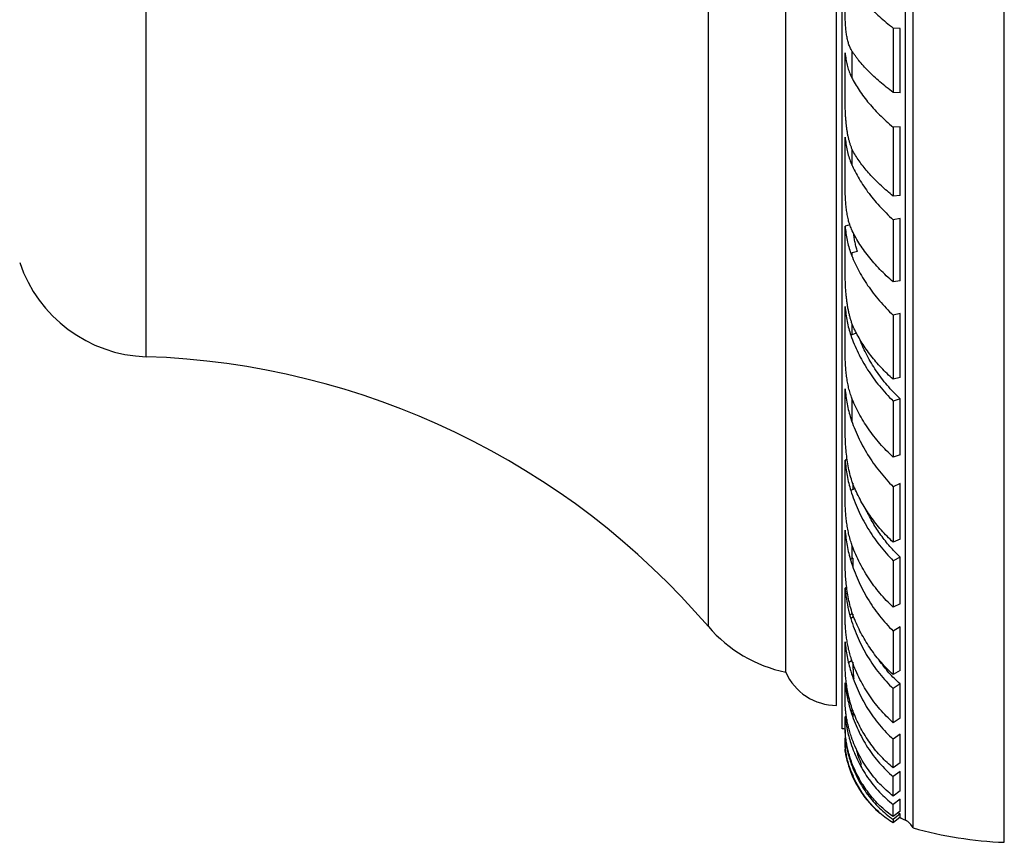
# Model space of a CAD drawing. Units: inches. Extents: x 20.34 to 23.59, y 16.14 to 18.99.
import ezdxf

# ---------------------------------------------------------------- set-up
doc = ezdxf.new("R2010")
doc.units = ezdxf.units.IN
doc.header["$LTSCALE"] = 2.5746062992
doc.header["$MEASUREMENT"] = 0
doc.layers.get('0').update_dxf_attribs({"linetype": 'CONTINUOUS'})

msp = doc.modelspace()

# ---------------------------------------------------------------- linework, layer by layer
at = {"color": 6, "linetype": 'Continuous'}
for p, q in [((23.5865227168, 16.1416604762), (23.5865227168, 18.9866604762)), ((23.4215227168, 16.1675159292), (23.4215227168, 18.9608050231)), ((23.1915227168, 16.4491604762), (23.1915227168, 18.6791604762)), ((23.385781059, 17.6131379175), (23.3856484317, 17.4968550985)), ((23.3857779333, 17.433697183), (23.3856255957, 17.309551376)), ((23.3979542537, 17.3102009422), (23.3856255957, 17.309551376)), ((23.385781059, 17.2666971794), (23.3856484317, 17.1542789435)), ((23.3857779333, 17.094207857), (23.3856255957, 16.9783157079)), ((23.3979542537, 16.9815124802), (23.3856255957, 16.9783157079)), ((23.385781059, 16.9389471542), (23.3856484317, 16.8374571526)), ((23.3980623088, 16.9433348916), (23.385781059, 16.9389471542)), ((23.3979688331, 16.8418588778), (23.3856484317, 16.8374571526)), ((23.2987681407, 16.7619272082), (23.2987544465, 16.8323371145)), ((23.3857779333, 16.7842473824), (23.3856255957, 16.6838908212)), ((23.385781059, 16.6504815813), (23.3856484317, 16.5662968042)), ((23.3980623088, 16.6570503581), (23.385781059, 16.6504815813)), ((23.2987681407, 16.5459679424), (23.2987544465, 16.6007175495)), ((23.3857779333, 16.5232917158), (23.3856255957, 16.4447765144)), ((23.3979542537, 16.4523176746), (23.3856255957, 16.4447765144)), ((23.3980623088, 16.4277628894), (23.385781059, 16.4194258138)), ((23.2987681407, 16.3451451157), (23.2987560202, 16.3685115568)), ((23.3979688331, 16.3661995536), (23.3856484317, 16.3578359001)), ((23.2987681407, 16.3451451157), (23.2987594014, 16.3297615304)), ((23.2987681407, 16.3056052902), (23.2987508188, 16.3097700272)), ((23.2987681407, 16.3155293738), (23.2987622455, 16.3097503128)), ((23.299300957, 16.3099914867), (23.2987681407, 16.3155293738)), ((23.2998372781, 16.306502403), (23.2992636294, 16.3060210546)), ((23.3018486516, 16.3186383795), (23.3006792077, 16.3176648372)), ((23.385781059, 16.1830965351), (23.3856484317, 16.1766432311)), ((23.3980623088, 16.1933204678), (23.385781059, 16.1830965351))]:
    msp.add_line(p, q, dxfattribs=at)
at = {"color": 9, "linetype": 'Continuous'}
for p, q in [((23.4076029189, 16.1816604762), (23.4076029189, 18.9466604762)), ((23.0515227168, 16.5313960386), (23.0515227168, 18.5969249138)), ((22.0351582093, 17.0191604762), (22.0351582093, 18.1091604762)), ((23.3115227168, 17.5223161862), (23.3115227168, 17.5714044725)), ((23.3115227168, 17.3649910991), (23.3115227168, 17.3941713686)), ((23.3115227168, 17.2001364326), (23.3115227168, 17.2067923548)), ((23.3115227168, 17.0587476679), (23.3115227168, 17.0784875578)), ((23.3115227168, 16.9008296484), (23.3115227168, 16.9435665577)), ((23.3115227168, 16.6545149145), (23.3115227168, 16.6782380315)), ((23.3120957965, 16.5550153664), (23.3074230865, 16.5518433165)), ((23.3115227168, 16.3788875334), (23.3115227168, 16.3831649022)), ((23.3048157306, 16.3500602205), (23.3020783221, 16.3478354252))]:
    msp.add_line(p, q, dxfattribs=at)
at = {"color": 7, "linetype": 'Continuous'}
for p, q in [((23.2935363817, 16.3466604762), (23.2935363817, 18.7816604762)), ((23.2831742307, 16.3891604762), (23.2831742307, 18.7391604762)), ((23.3980623088, 17.6124908491), (23.385781059, 17.6131379175)), ((23.3979688331, 17.4962059674), (23.3980623088, 17.6124908491)), ((23.2987681407, 17.4851351422), (23.2987560202, 17.5681480264)), ((23.3979688331, 17.4962059674), (23.3856484317, 17.4968550985)), ((23.3980599147, 17.4343442899), (23.3857779333, 17.433697183)), ((23.3979542537, 17.3102009422), (23.3980599147, 17.4343442899)), ((23.2987681407, 17.328330751), (23.2987544465, 17.4160829047)), ((23.3980623088, 17.2686281798), (23.385781059, 17.2666971794)), ((23.3979688331, 17.1562160998), (23.3980623088, 17.2686281798)), ((23.3073698257, 17.2572861941), (23.2987560202, 17.2550526684)), ((23.2987681407, 17.1752455354), (23.2987560202, 17.2550526684)), ((23.3212693609, 17.2093196211), (23.3089723048, 17.206131043)), ((23.3979688331, 17.1562160998), (23.3856484317, 17.1542789435)), ((23.2987681407, 17.0282937407), (23.2987544465, 17.1099398329)), ((23.3980599147, 17.0973925262), (23.3857779333, 17.094207857)), ((23.3979542537, 16.9815124802), (23.3980599147, 17.0973925262)), ((23.3193772582, 17.0615538697), (23.3089860376, 17.0578413854)), ((23.2987681407, 16.8897928846), (23.2987560202, 16.9613796907)), ((23.3979688331, 16.8418588778), (23.3980623088, 16.9433348916)), ((23.3023005159, 16.8342337731), (23.2987544465, 16.8323371145)), ((23.3124420934, 16.7908804793), (23.3124427066, 16.7788833574)), ((23.3980599147, 16.7897695094), (23.3857779333, 16.7842473824)), ((23.3979542537, 16.6894339346), (23.3980599147, 16.7897695094)), ((23.316248304, 16.7809736694), (23.3089860376, 16.7770893574)), ((23.2987681407, 16.6467132297), (23.2987560202, 16.7055816467)), ((23.3979542537, 16.6894339346), (23.3856255957, 16.6838908212)), ((23.3124428683, 16.6550777503), (23.3084075256, 16.6526094227)), ((23.3979688331, 16.5728865216), (23.3980623088, 16.6570503581)), ((23.3015813447, 16.6026365776), (23.2987544465, 16.6007175495)), ((23.3979688331, 16.5728865216), (23.3856484317, 16.5662968042)), ((23.3141737324, 16.5493135476), (23.3089860376, 16.5457919025)), ((23.3980599147, 16.5308043251), (23.3857779333, 16.5232917158)), ((23.3979542537, 16.4523176746), (23.3980599147, 16.5308043251)), ((23.2987681407, 16.4612801595), (23.2987560202, 16.5037312682)), ((23.3110585104, 16.4703173742), (23.3049688506, 16.4658395949)), ((23.2987681407, 16.3939854581), (23.2987544465, 16.4296346468)), ((23.3979688331, 16.3661995536), (23.3980623088, 16.4277628894)), ((23.3124369327, 16.3796305512), (23.3094514958, 16.3772041738)), ((23.3124369327, 16.3796305512), (23.312440734, 16.3689352691)), ((23.3008809998, 16.370238608), (23.2987560202, 16.3685115568)), ((23.2987681407, 16.3155293738), (23.2987544465, 16.3298381745)), ((23.3002594296, 16.3284509131), (23.2991201879, 16.3275250083)), ((23.3980599147, 16.3367687082), (23.3857779333, 16.3277376615)), ((23.3979542537, 16.285062587), (23.3980599147, 16.3367687082)), ((23.2992886035, 16.3102212821), (23.2987508188, 16.3097700272)), ((23.3019293656, 16.31816104), (23.3007552908, 16.3171836426)), ((23.3104503975, 16.286892254), (23.3089860376, 16.2856731992)), ((23.327948571, 16.2827483939), (23.3260638618, 16.2812166195)), ((23.3979542537, 16.285062587), (23.3856255957, 16.2759972186)), ((23.3980623088, 16.2698794605), (23.385781059, 16.2602979351)), ((23.3140595592, 16.256668615), (23.3306754635, 16.2279363012)), ((23.3979688331, 16.2347848762), (23.3856484317, 16.2251728057)), ((23.3980599147, 16.21985463), (23.3857779333, 16.2098725999)), ((23.3979542537, 16.1981779239), (23.3856255957, 16.1881579579)), ((23.3979688331, 16.1868997568), (23.3856484317, 16.1766432311)), ((23.3979688331, 16.1868997568), (23.3980623088, 16.1933204678))]:
    msp.add_line(p, q, dxfattribs=at)
at = {"color": 6, "linetype": 'Continuous'}
for centre, radius, start, end in [((22.0434232162, 17.2690238181), 0.25, 198.62987012, 268.1054547173), ((21.9888741703, 15.6199257611), 1.4, 40.6208291884, 88.10545471729999), ((23.2412813858, 16.6941585881), 0.25, 220.6208291884, 258.5194848001), ((23.2831742307, 16.4891604762), 0.1, 203.5781784782, 270), ((-4.0931202069, 16.4478035755), 27.4789159189, 359.8124097284, 359.9408300432), ((23.2935363817, 16.3286604762), 0.018, 72.9330111451, 90), ((6.418719013600001, 16.3518227259), 16.9670760143, 359.7439455091001, 359.9186676005), ((23.4833921417, 16.3360625283), 0.1871193873, 189.3676563872, 215.2955098946), ((23.466693754, 16.3364485798), 0.1707732866, 196.1408433629, 203.5080584472), ((23.4725952923, 16.3389256064), 0.1771730715, 203.4813624657, 205.7632662699), ((15.1870298157, 16.2736923846), 8.1987621847, 359.6609264595, 359.9063949224999), ((21.2696103363, 16.213850907), 2.1161707464, 359.3043409278, 359.8922864416001), ((23.4833921417, 16.3360625283), 0.172, 240.1897669898, 243.8555953188), ((23.3943838685, 16.1547298857), 0.03, 25.2267350659, 63.8555953188), ((23.6156692222, 16.8670751722), 0.726, 254.4892346397, 267.6991450867)]:
    msp.add_arc(centre, radius, start, end, dxfattribs=at)
at = {"color": 7, "linetype": 'Continuous'}
for centre, radius, start, end in [((23.8016286661, 16.6556299195), 0.489186454, 180.0646726784, 181.8421417528), ((23.5948423144, 16.5555514749), 0.2824003312, 180.2913883624, 181.4736367732), ((23.423480532, 16.3565247599), 0.1281209058, 194.8250742265, 197.394485059), ((23.5146234275, 16.357197308), 0.2028160213, 201.8904238136, 203.5558771592), ((9.4621006778, 16.2894509704), 13.935975374, 359.7752475568001, 359.9195344956), ((23.4758952225, 16.3307300889), 0.1779191817, 215.294433157, 220.0252380796), ((23.4737895893, 16.3289626651), 0.1751700951, 220.0254868966, 227.1068770427), ((19.5906585731, 16.2275748257), 3.8074091686, 359.5576164612, 359.8838225912), ((23.4731013825, 16.3282503886), 0.1741798487, 227.1132580541, 229.6130470869), ((23.4915777988, 16.3386743742), 0.1728377996, 235.9279218818999, 237.2442243488)]:
    msp.add_arc(centre, radius, start, end, dxfattribs=at)
for points, start_tangent, end_tangent in [([(23.3089860376, 17.6951474469), (23.3118608007, 17.690226381), (23.3150119692, 17.6852497497), (23.3184348438, 17.6802243325), (23.3221250227, 17.6751564565), (23.3260786421, 17.6700516312), (23.3302918872, 17.6649152958), (23.3394814309, 17.6545710431), (23.3496610529, 17.6441709902), (23.3607959421, 17.6337643751), (23.3728506462, 17.6234011627), (23.385781059, 17.6131379175)], (0.488062678758209, -0.8728085824528544), (0.7948477551652643, -0.6068089041112862)), ([(23.3102293577, 17.5731477366), (23.3085808792, 17.5760992664), (23.3070894195, 17.5792871542), (23.3057501486, 17.5827008055), (23.3045564819, 17.5863312823), (23.3035007376, 17.5901706717), (23.302575052, 17.5942107419), (23.3017713334, 17.5984427994), (23.3010814545, 17.6028577485), (23.3004972306, 17.6074453634), (23.3000105528, 17.6121947864), (23.2996139315, 17.6170921962), (23.2993002014, 17.622122376), (23.2990632585, 17.62726804), (23.2988979652, 17.6325100079), (23.2987681407, 17.6431858102)], (-0.5212834725822367, 0.853383583866367), (0, 1)), ([(23.3856484317, 17.4968550985), (23.3732394844, 17.5063069469), (23.3615823814, 17.5158850789), (23.3507371932, 17.5255315929), (23.3407547482, 17.5351952664), (23.3316729873, 17.54483419), (23.3235293392, 17.5544064636), (23.3198223778, 17.5591524028), (23.3163662542, 17.5638624751), (23.3131666776, 17.5685298599), (23.3102293577, 17.5731477366)], (-0.8061483331227111, 0.5917134990884311), (-0.5212834721706971, 0.8533835841177528)), ([(23.2987560202, 17.5681480264), (23.2994579381, 17.5623911037), (23.300298094, 17.5567984796), (23.3012897151, 17.5513777156), (23.3024459933, 17.5461358927), (23.3037800661, 17.5410793584), (23.3053049413, 17.5362146674), (23.3089723048, 17.5271016725)], (0.1085306246799365, -0.9940931060552541), (0.4271820494642179, -0.9041656356086258)), ([(23.3089723048, 17.5271016725), (23.3150007677, 17.5154413194), (23.3221172159, 17.5036656386), (23.3302877368, 17.4918307154), (23.3394805964, 17.4799891204), (23.34966258, 17.4681963503), (23.3607982666, 17.4565100051), (23.3728516084, 17.4449884477), (23.3857779333, 17.433697183)], (0.4271820492443311, -0.9041656357125136), (0.7673406899326066, -0.6412396319424986)), ([(23.2987544465, 17.4160829047), (23.3002929786, 17.4036993897), (23.3024407722, 17.3919100615), (23.3053052475, 17.3807851745), (23.3089860376, 17.370407304)], (0.09984366530759735, -0.9950031369286956), (0.3818516010778037, -0.9242236497484349)), ([(23.3089860376, 17.370407304), (23.3150119692, 17.3571270478), (23.3221250227, 17.3438123029), (23.3302918872, 17.3305261074), (23.3394814309, 17.3173276274), (23.3496610529, 17.30427942), (23.3607959421, 17.2914464119), (23.3728506462, 17.2788944589), (23.385781059, 17.2666971794)], (0.3818516008524029, -0.9242236498415615), (0.7439224033638482, -0.6682660082432414)), ([(23.3102293577, 17.249822824), (23.3085808792, 17.2537239846), (23.3070894195, 17.2578261408), (23.3057501486, 17.2621139949), (23.3045564819, 17.266574284), (23.3035007376, 17.2711950019), (23.302575052, 17.2759636351), (23.3017713334, 17.2808669421), (23.3010814545, 17.2858912213), (23.3004972306, 17.2910215215), (23.3000105528, 17.296242257), (23.2996139315, 17.3015350198), (23.2993002014, 17.3068800991), (23.2988979652, 17.3176411144), (23.2987681407, 17.328330751)], (-0.4144619650167225, 0.9100666346781848), (0, 1)), ([(23.3856484317, 17.1542789435), (23.3732313177, 17.1654006587), (23.3615778851, 17.1768771623), (23.3507383413, 17.1886454034), (23.3407557672, 17.200647298), (23.3316730497, 17.2128240028), (23.3235312066, 17.2251172242), (23.316369588, 17.2374705871), (23.3102293577, 17.249822824)], (-0.7602116937144325, 0.6496754426171839), (-0.4144619642830624, 0.9100666350123082)), ([(23.3212693609, 17.2093196211), (23.3188448808, 17.2171419426), (23.3168420893, 17.2252896193), (23.3152269051, 17.2337241802), (23.3139607775, 17.2424193135)], (-0.3270753069709852, 0.9449982770195063), (-0.1243203208729082, 0.9922421366874404)), ([(23.3089723048, 17.206131043), (23.3150007677, 17.191489578), (23.3221172159, 17.1768966494), (23.3302877368, 17.162421757), (23.3394805964, 17.1481300554), (23.34966258, 17.1340903793), (23.3607982666, 17.1203739944), (23.3728516084, 17.1070530801), (23.3857779333, 17.094207857)], (0.3501135598202468, -0.9367072622916909), (0.7277091961089551, -0.6858857965422946)), ([(23.316000207, 17.0678653882), (23.3134215888, 17.0735414432), (23.3111043519, 17.0794639569), (23.3090395877, 17.0856065292), (23.3072146228, 17.0919470705), (23.3056156136, 17.0984645831), (23.3042279583, 17.1051378562), (23.3030367315, 17.1119455616), (23.3020264935, 17.1188661104), (23.3011817643, 17.1258774113), (23.3004874929, 17.1329555118), (23.2994932624, 17.1472078506), (23.2989432071, 17.1613915445), (23.2987681407, 17.1752455354)], (-0.4394370624873154, 0.8982733816119229), (0, 1)), ([(23.2987544465, 17.1099398329), (23.3002929786, 17.0962686085), (23.3024407722, 17.0829618627), (23.3053052475, 17.0701166996), (23.3089860376, 17.0578413854)], (0.09151616561956566, -0.9958035907900172), (0.3259550884298987, -0.9453852549763283)), ([(23.3980623088, 16.9433348916), (23.3861083426, 16.9552119993), (23.3749138891, 16.9676369842), (23.3645206575, 16.9805322863), (23.3549602174, 16.9938299507), (23.3462637399, 17.0074631585), (23.3384610556, 17.0213668587), (23.3256508845, 17.0497381734)], (-0.7287240461757515, 0.6848074652960795), (-0.3555467802899728, 0.9346584868418163)), ([(23.3102293577, 16.9462489022), (23.3085808792, 16.9508545693), (23.3070894195, 16.9556132404), (23.3045564819, 16.9655157205), (23.302575052, 16.9758249957), (23.3010814545, 16.9864093747), (23.3000105528, 16.9971240147), (23.2993002014, 17.0078036945), (23.2988979652, 17.0182619391), (23.2987681407, 17.0282937407)], (-0.357003869254331, 0.9341029051113353), (0, 0.9999999999999999)), ([(23.2987560202, 16.9613796907), (23.3002981019, 16.9474814045), (23.3024460087, 16.933822108), (23.3053049451, 16.9205083432), (23.3089723048, 16.9076567196)], (0.09079678734289662, -0.995869440945051), (0.3100643779457498, -0.9507155628941367)), ([(23.3089723048, 16.9076567196), (23.3150007677, 16.8909541198), (23.3221172159, 16.8744608707), (23.3302877368, 16.8582555198), (23.3394805964, 16.8424117118), (23.34966258, 16.8270072942), (23.3607982666, 16.8121227205), (23.3857779333, 16.7842473824)], (0.3100643786488023, -0.9507155626648446), (0.7105916533539539, -0.7036046490634453)), ([(23.316000207, 16.7814946757), (23.3134215888, 16.7878608558), (23.3111043519, 16.7944091475), (23.3072146228, 16.8079327703), (23.3042279583, 16.8218549164), (23.3020264935, 16.8359703419), (23.3004874929, 16.8500662971), (23.2994932624, 16.86390964), (23.2989432071, 16.8772420019), (23.2988113701, 16.8836330509), (23.2987681407, 16.8897928846)], (-0.3972871970429129, 0.9176943298646809), (0, 1)), ([(23.2987544465, 16.8323371145), (23.3002929786, 16.8182371941), (23.3024407722, 16.8042491424), (23.3053052475, 16.7904908122), (23.3089860376, 16.7770893574)], (0.08962227890580794, -0.9959758265759916), (0.2984368595871942, -0.9544293797027276)), ([(23.3856255957, 16.6838908212), (23.3642616675, 16.705829325), (23.3544916451, 16.7175341744), (23.3453723236, 16.7296653132), (23.3369344826, 16.7421746443), (23.3292076173, 16.7550142108), (23.316000207, 16.7814946757)], (-0.7335020592525711, 0.679687228857684), (-0.397287196542452, 0.9176943300813399)), ([(23.3980623088, 16.6570503581), (23.3798737387, 16.6761130065), (23.3635612379, 16.6967984835), (23.34925225, 16.7188229928), (23.3370603996, 16.7419195582)], (-0.7244946893433944, 0.6892803820748261), (-0.4263201645171118, 0.9045723394655082)), ([(23.2987560202, 16.7055816467), (23.3002981013, 16.6916917645), (23.302445999, 16.677786882), (23.3053049404, 16.6639901827), (23.3089723048, 16.6504329417)], (0.0917199900483191, -0.9957848379170753), (0.292910177361989, -0.9561399625566166)), ([(23.3856484317, 16.5662968042), (23.3615778851, 16.591630753), (23.3507383413, 16.605344411), (23.3407557672, 16.619659675), (23.3316730497, 16.6345044994), (23.3235312066, 16.6498070608), (23.3102293577, 16.6815006371)], (-0.7320903772225728, 0.6812075157968465), (-0.3287420015902837, 0.9444197670476904)), ([(23.3089723048, 16.6504329417), (23.3221172159, 16.6153614547), (23.3302877368, 16.5984438871), (23.3394805964, 16.5820434975), (23.34966258, 16.5662422546), (23.3607982666, 16.5511247446), (23.3857779333, 16.5232917158)], (0.2929101771400993, -0.9561399626245917), (0.7157884761353387, -0.6983171610606814)), ([(23.2987544465, 16.6007175495), (23.3002929786, 16.5870748829), (23.3089860376, 16.5457919025)], (0.09351486738565211, -0.9956178833156042), (0.2904194771631286, -0.9568994342585301)), ([(23.2987560202, 16.5037312682), (23.302445999, 16.477445723), (23.3089723048, 16.4506220252)], (0.09888397671165197, -0.9950989695249862), (0.2934868965555877, -0.9559630963327872)), ([(23.3124810897, 16.4672000634), (23.3125513408, 16.4641315922), (23.3126597787, 16.4608388141), (23.3130081377, 16.4536354979), (23.3135672988, 16.4457055466), (23.3143898341, 16.4371707461)], (0.01757561655801372, -0.9998455369218816), (0.1099747655552502, -0.9939343795950857)), ([(23.3980623088, 16.4277628894), (23.3780026954, 16.4481799536), (23.360268427, 16.4709343459)], (-0.7420845797424656, 0.6703062557581039), (-0.5701950243828489, 0.8215093634092324)), ([(23.3089723048, 16.4506220252), (23.3221152234, 16.4158853146), (23.3302876411, 16.3993109306), (23.3394795992, 16.3833839738), (23.3496613715, 16.3681803468), (23.3608029219, 16.3537757268), (23.3728602426, 16.3402606278), (23.3857779333, 16.3277376615)], (0.2934868967370903, -0.9559630962770648), (0.7433992359133917, -0.6688479468783511)), ([(23.2987544465, 16.4296346468), (23.3024407722, 16.4045801349), (23.3089860376, 16.3784822903)], (0.1045623356689823, -0.9945183346522312), (0.2995839411365274, -0.9540699461848202)), ([(23.3102293577, 16.3315367019), (23.3070894195, 16.3412995632), (23.3045564819, 16.3508392533), (23.302575052, 16.359995057), (23.3010814545, 16.3686033137), (23.3000105528, 16.3764882269), (23.2996139315, 16.3801019513), (23.2993002014, 16.3834649798), (23.2990632585, 16.3865549808), (23.2988979652, 16.3893508887), (23.2988002853, 16.3918332453), (23.2987681407, 16.3939854581)], (-0.332210332197698, 0.9432053303396324), (0, 1)), ([(23.3089860376, 16.3784822903), (23.3150119692, 16.3612987527), (23.3221250227, 16.3446473895), (23.3302918872, 16.3286072326), (23.3394814309, 16.3132525313), (23.3496610529, 16.2986619597), (23.3607959421, 16.2849166473), (23.3728506462, 16.2720988074), (23.385781059, 16.2602979351)], (0.29958394185939, -0.9540699459578368), (0.7644138954826324, -0.6447258304062798)), ([(23.2987560202, 16.3685115568), (23.3002981013, 16.3572013614), (23.302445999, 16.3453868486), (23.3053049404, 16.3332008793), (23.3089723048, 16.3207788249)], (0.1150061737657621, -0.9933647769051202), (0.3119591104506103, -0.9500955285690298)), ([(23.3856255957, 16.2759972186), (23.374651531, 16.2856902279), (23.3642616675, 16.2961097225), (23.3544916451, 16.3072062614), (23.3453723236, 16.3189331269), (23.3292076173, 16.3440868988), (23.316000207, 16.3711902677)], (-0.7704021093631718, 0.6375583031290359), (-0.3848318192444635, 0.9229867121995833)), ([(23.2987544465, 16.3298381745), (23.3002929786, 16.319599079), (23.3024407722, 16.3087365211), (23.3053052475, 16.2973833323), (23.3089860376, 16.2856731992)], (0.1275142371530263, -0.9918367402568237), (0.3285910653098233, -0.9444722927638245)), ([(23.3856484317, 16.2251728057), (23.3732313177, 16.2355955862), (23.3615778851, 16.246975204), (23.3507383413, 16.2592417032), (23.3407557672, 16.2723289316), (23.3235312066, 16.3006957165), (23.3102293577, 16.3315367019)], (-0.7899548955445729, 0.6131649557869098), (-0.332210332264419, 0.9432053303161324)), ([(23.2987508188, 16.3097700272), (23.2989825469, 16.3079410704), (23.2992777033, 16.3058531191), (23.3000813697, 16.3009523833), (23.3012155622, 16.2951730375), (23.3027413307, 16.2886205102), (23.3047235853, 16.2813968936), (23.3072282194, 16.2736002162), (23.3103201678, 16.2653251814), (23.3140595592, 16.256668615)], (0.1182240401146706, -0.9929869467112672), (0.4201960010673824, -0.9074333698332789)), ([(23.3089723048, 16.3207788249), (23.3150007677, 16.3043740606), (23.3184252697, 16.2963830169), (23.3221172159, 16.2885464619), (23.3302877368, 16.2733713993), (23.3394805964, 16.2589195589), (23.34966258, 16.2452657657), (23.3607982666, 16.2324870005), (23.3728516084, 16.220661149), (23.3857779333, 16.2098725999)], (0.311959110061343, -0.9500955286968435), (0.7933608462960907, -0.6087516468678756)), ([(23.3185252603, 16.3109015753), (23.3225125072, 16.2971047799), (23.327948571, 16.2827483939)], (0.2414762085789674, -0.9704067398211572), (0.3941671507909658, -0.9190387680818105)), ([(23.3856255957, 16.1881579579), (23.374651531, 16.1964039806), (23.3642616675, 16.2054117388), (23.3544916451, 16.2151370945), (23.3453723236, 16.2255380537), (23.3369344826, 16.2365716622), (23.3292076173, 16.2481947097), (23.3222198283, 16.2603651704), (23.316000207, 16.2730375071)], (-0.8201619620591506, 0.5721314149662508), (-0.4113819858619789, 0.9114630336487897)), ([(23.3856484317, 16.1766432311), (23.3732313177, 16.1851077092), (23.3615778851, 16.1945454751), (23.3507383413, 16.204896301), (23.3407557672, 16.216102781), (23.3316730497, 16.2281062992), (23.3235312066, 16.2408478971), (23.316369588, 16.2542703639), (23.3102293577, 16.268310553)], (-0.8489109278279393, 0.5285359369184913), (-0.3649233340637247, 0.9310375718819381))]:
    msp.add_spline(points, degree=3, dxfattribs=dict(at, start_tangent=start_tangent, end_tangent=end_tangent))
at = {"color": 6, "linetype": 'Continuous'}
for points, start_tangent, end_tangent in [([(23.316000207, 17.3854201463), (23.3111043519, 17.3949740312), (23.3090395877, 17.4001738262), (23.3072146228, 17.4056322757), (23.3056156136, 17.4113338021), (23.3042279583, 17.4172628754), (23.3030367315, 17.423403951), (23.3020264935, 17.4297413616), (23.3011817643, 17.4362589898), (23.3004874929, 17.4429389204), (23.2999290689, 17.4497618607), (23.2994932624, 17.4567047281), (23.2989432071, 17.4708485404), (23.2987681407, 17.4851351422)], (-0.5183135226835532, 0.8551906759333651), (0, 1)), ([(23.3856255957, 17.309551376), (23.374651531, 17.3186239299), (23.3642616675, 17.3278885869), (23.3544916451, 17.3373061235), (23.3453723236, 17.3468404539), (23.3369344826, 17.3564549849), (23.3292076173, 17.3661134986), (23.3222198283, 17.3757810067), (23.316000207, 17.3854201463)], (-0.782216296451496, 0.6230069546688103), (-0.5183135225780313, 0.8551906759973197)), ([(23.2987560202, 17.2550526684), (23.3002981013, 17.2420192705), (23.302445999, 17.2294639006), (23.3053049404, 17.2174695903), (23.3089723048, 17.206131043)], (0.09580123688746797, -0.9954004837304586), (0.3501135604544332, -0.9367072620546506)), ([(23.3089860376, 17.0578413854), (23.3150119692, 17.0420130176), (23.3221250227, 17.0263134353), (23.3302918872, 17.0108170255), (23.3394814309, 16.9955936274), (23.3496610529, 16.9807171323), (23.3607959421, 16.9662640764), (23.3728506462, 16.952312068), (23.385781059, 16.9389471542)], (0.3259550888210712, -0.9453852548414575), (0.7153812502642569, -0.6987343320392585)), ([(23.3856255957, 16.9783157079), (23.374651531, 16.9885263662), (23.3642616675, 16.9991067542), (23.3544916451, 17.0100105088), (23.3453723236, 17.0211946125), (23.3369344826, 17.0326153469), (23.3292076173, 17.0442292594), (23.3222198283, 17.055994299), (23.316000207, 17.0678653882)], (-0.747184963929774, 0.6646161521338931), (-0.4394370623534488, 0.8982733816774109)), ([(23.3856484317, 16.8374571526), (23.3732394585, 16.8495370509), (23.3615822971, 16.8621969773), (23.3407546277, 16.8889398971), (23.33167293, 16.9028885408), (23.3235293287, 16.9171400303), (23.3163662555, 16.9316206444), (23.3102293577, 16.9462489022)], (-0.7353819446180015, 0.677652857685885), (-0.3570038698195204, 0.9341029048953262)), ([(23.3089860376, 16.7770893574), (23.3221250227, 16.7426094754), (23.3302918872, 16.7258765478), (23.3394814309, 16.7095847736), (23.3496610529, 16.6938147357), (23.3607959421, 16.6786497706), (23.385781059, 16.6504815813)], (0.2984368604793536, -0.9544293794237616), (0.709306532346934, -0.704900165392212)), ([(23.3102293577, 16.6815006371), (23.3085808792, 16.6865214196), (23.3070894195, 16.6916376008), (23.3045564819, 16.7020722087), (23.302575052, 16.7126536383), (23.3017713334, 16.7179523474), (23.3010814545, 16.7232297547), (23.3000105528, 16.7336347587), (23.2993002014, 16.7436852326), (23.2988979652, 16.7531835764), (23.2988002853, 16.7576629036), (23.2987681407, 16.7619272082)], (-0.3287420015226562, 0.9444197670712308), (0, 1)), ([(23.316000207, 16.5443017339), (23.3134215888, 16.5509580286), (23.3111043519, 16.5577206451), (23.3072146228, 16.571435038), (23.3042279583, 16.5852137648), (23.3020264935, 16.5988294375), (23.3004874929, 16.6120462458), (23.2994932624, 16.6246107648), (23.2989432071, 16.6362540734), (23.2988113701, 16.641647875), (23.2987681407, 16.6467132297)], (-0.3804890449712576, 0.9247854273596985), (0, 0.9999999999999999)), ([(23.3102293577, 16.4722131358), (23.3070894195, 16.4824857824), (23.3045564819, 16.4927968733), (23.302575052, 16.5029855872), (23.3010814545, 16.5128889046), (23.3000105528, 16.5223304879), (23.2996139315, 16.5268192902), (23.2993002014, 16.5311202478), (23.2990632585, 16.5352090151), (23.2988979652, 16.539061875), (23.2988002853, 16.542655621), (23.2987681407, 16.5459679424)], (-0.3211718446370699, 0.947020932298976), (0, 1)), ([(23.3089860376, 16.5457919025), (23.3221250227, 16.5105265863), (23.3302918872, 16.4936085322), (23.3394814309, 16.477272054), (23.3496610529, 16.4615993628), (23.3607959421, 16.4466753591), (23.3728506462, 16.4325860951), (23.385781059, 16.4194258138)], (0.2904194766070052, -0.9568994344273138), (0.725578073781632, -0.6881398541338356)), ([(23.3856255957, 16.4447765144), (23.3642616675, 16.4664839988), (23.3544916451, 16.4782544843), (23.3453723236, 16.490570414), (23.3369344826, 16.5033823345), (23.3292076173, 16.5166407978), (23.316000207, 16.5443017339)], (-0.7412455214391904, 0.6712339956724055), (-0.3804890450602159, 0.9247854273230981)), ([(23.3856484317, 16.3578359001), (23.3732394236, 16.3695554714), (23.3615821951, 16.3821653353), (23.350736913, 16.3955807875), (23.3407545586, 16.4097250351), (23.3316729589, 16.424532615), (23.3235293847, 16.4399377131), (23.3163662804, 16.4558606817), (23.3102293577, 16.4722131358)], (-0.7503306216686856, 0.6610627490535855), (-0.3211718441321788, 0.9470209324702044)), ([(23.316000207, 16.3711902677), (23.3111043519, 16.3842704587), (23.3072146228, 16.397313896), (23.3042279583, 16.4100834355), (23.3020264935, 16.4223438326), (23.3004874929, 16.4338510333), (23.2994932624, 16.4443472534), (23.2991678422, 16.4491333984), (23.2989432071, 16.4535699167), (23.2988113701, 16.4576275587), (23.2987681407, 16.4612801595)], (-0.3848318191466654, 0.9229867122403594), (0, 0.9999999999999999)), ([(23.316000207, 16.2730375071), (23.3111043519, 16.2849571014), (23.3072146228, 16.296510016), (23.3042279583, 16.3074680111), (23.3020264935, 16.3176027667), (23.3004874929, 16.3266773201), (23.2999290689, 16.3307402292), (23.2994932624, 16.3344457252), (23.2991678422, 16.3377638702), (23.2989432071, 16.3406682494), (23.2988660112, 16.3419574813), (23.2988113701, 16.3431347751), (23.2987788809, 16.3441980226), (23.2987681407, 16.3451451157)], (-0.4113819864386249, 0.9114630333885247), (0, 1)), ([(23.3102293577, 16.268310553), (23.305751019, 16.2811004148), (23.30257624, 16.2926617244), (23.3014138609, 16.2978217859), (23.3004983332, 16.3024772861), (23.299802391, 16.3065574462), (23.299300957, 16.3099914867)], (-0.3649233350587834, 0.9310375714919216), (-0.1322209435883203, 0.9912202692018632)), ([(23.3089860376, 16.2856731992), (23.3150119692, 16.2702291405), (23.3221250227, 16.255394685), (23.3302918872, 16.2412402872), (23.3394814309, 16.2278321553), (23.3496610529, 16.2152404825), (23.3607959421, 16.20353753), (23.3728506462, 16.1927965062), (23.385781059, 16.1830965351)], (0.3285910655450539, -0.9444722926819854), (0.8248295909734175, -0.5653814162621768))]:
    msp.add_spline(points, degree=3, dxfattribs=dict(at, start_tangent=start_tangent, end_tangent=end_tangent))

doc.saveas('drawing.dxf')
